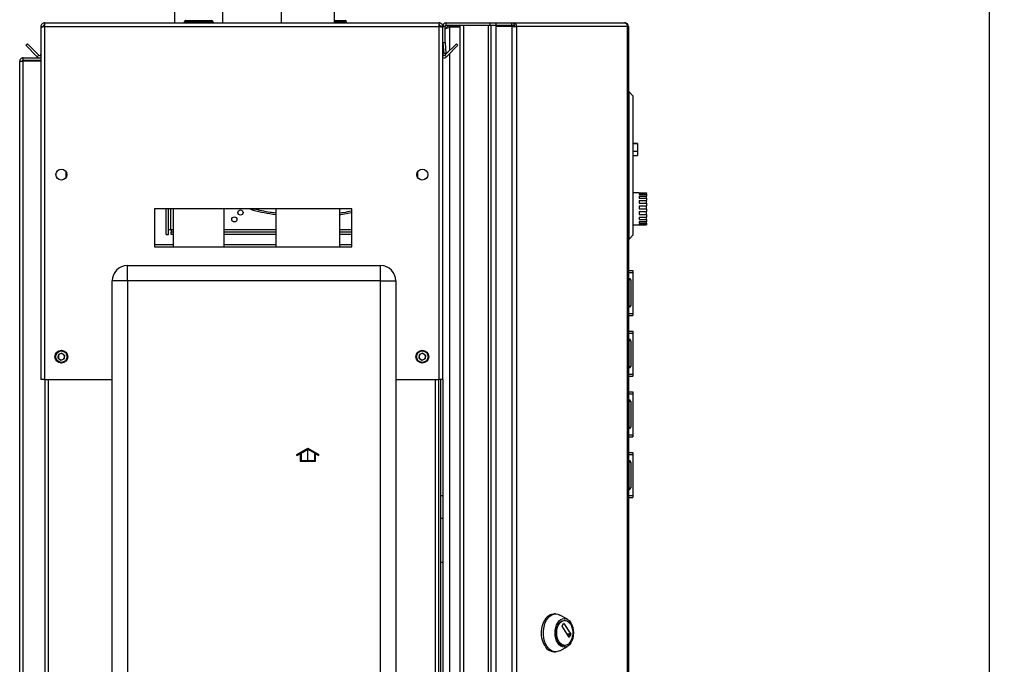
# Model space of a CAD drawing. Units: millimetres. Extents: x 0 to 423, y 0 to 297.
# Drawn here: x 213 to 278, y 210 to 252 of the extents above; entities that cross this region are included whole.
import ezdxf

# ---------------------------------------------------------------- set-up
doc = ezdxf.new("R2010")
doc.units = ezdxf.units.MM
doc.linetypes.add('CENTERX2', pattern=[20.32, 12.7, -2.54, 2.54, -2.54])
doc.layers.add('1', color=7, linetype='Continuous')
doc.styles.add('SLDTEXTSTYLE1', font='TXT', dxfattribs={"width": 0.605})
doc.dimstyles.new('SLDDIMSTYLE1', dxfattribs={"dimtxt": 3.5, "dimasz": 2.5, "dimexe": 0, "dimexo": 0.0625, "dimgap": 0.875, "dimtad": 1, "dimdec": 0, "dimlfac": 10, "dimrnd": 1e-09, "dimzin": 12, "dimdsep": 46, "dimtxsty": 'SLDTEXTSTYLE1', "dimsah": 1, "dimcen": 0.09, "dimadec": 0, "dimazin": 3, "dimtfac": 1, "dimtofl": 0, "dimtmove": 0, "dimatfit": 3, "dimfxl": 1, "dimfrac": 2, "dimtolj": 1, "dimtzin": 12, "dimarcsym": 0})

# ---------------------------------------------------------------- blocks, each defined once
blk = doc.blocks.new('_D_1')
at = {"layer": '1'}
for p, q in [((240.341, 263.917), (277.568, 263.917)), ((276.568, 263.917), (276.568, 140.073)), ((232.641, 140.073), (277.568, 140.073))]:
    blk.add_line(p, q, dxfattribs=at)
for points in [[(276.568, 263.917), (276.168, 261.417), (276.968, 261.417)], [(276.568, 140.073), (276.968, 142.573), (276.168, 142.573)]]:
    blk.add_solid(points, dxfattribs=at)
at = {"layer": '1', "insert": (272.056, 196.648), "char_height": 3.5, "attachment_point": 1, "rotation": 90, "style": 'SLDTEXTSTYLE1'}
blk.add_mtext('1238', dxfattribs=at)

msp = doc.modelspace()

# ---------------------------------------------------------------- linework, layer by layer
at = {"color": 7, "linetype": 'Continuous', "lineweight": 30}
for p, q in [((222.851, 253.063), (222.851, 252.067)), ((226.031, 252.067), (226.031, 253.063)), ((229.886, 253.067), (229.886, 252.067)), ((233.396, 252.067), (233.396, 253.067)), ((214.271, 252.067), (214.271, 251.837)), ((214.271, 252.067), (240.311, 252.067)), ((223.486, 252.117), (223.486, 252.067)), ((223.596, 252.117), (223.496, 252.117)), ((223.496, 252.117), (223.496, 252.067)), ((223.586, 252.217), (223.596, 252.217)), ((223.596, 252.117), (223.596, 252.217)), ((223.596, 252.217), (225.296, 252.217)), ((223.596, 252.117), (223.596, 252.067)), ((225.296, 252.117), (223.596, 252.117)), ((225.296, 252.217), (225.296, 252.117)), ((225.296, 252.117), (225.296, 252.067)), ((225.396, 252.117), (225.296, 252.117)), ((225.396, 252.117), (225.396, 252.067)), ((233.396, 252.217), (234.096, 252.217)), ((234.096, 252.217), (234.096, 252.117)), ((234.096, 252.117), (234.096, 252.067)), ((234.196, 252.117), (234.096, 252.117)), ((234.196, 252.117), (234.196, 252.067)), ((240.311, 251.837), (240.311, 252.067)), ((240.771, 251.917), (240.771, 252.067)), ((240.771, 252.067), (243.665, 252.067)), ((240.771, 251.917), (243.665, 251.917)), ((240.991, 251.867), (240.991, 251.917)), ((241.691, 172.217), (241.691, 251.917)), ((241.921, 172.217), (241.921, 251.917)), ((241.921, 251.917), (243.562, 251.917)), ((243.562, 172.217), (243.562, 251.917)), ((243.665, 251.917), (243.665, 252.067)), ((243.665, 252.067), (244.036, 252.067)), ((243.665, 251.917), (243.712, 251.917)), ((243.712, 251.917), (243.738, 251.917)), ((243.738, 172.217), (243.738, 251.917)), ((243.738, 251.917), (244.036, 251.917)), ((244.036, 252.067), (244.036, 251.917)), ((244.036, 252.067), (245.085, 252.067)), ((244.036, 251.917), (245.085, 251.917)), ((245.085, 251.917), (245.085, 252.067)), ((245.085, 252.067), (245.233, 252.067)), ((245.085, 251.917), (245.233, 251.917)), ((245.233, 252.067), (245.233, 251.917)), ((245.233, 252.067), (252.518, 252.067)), ((252.552, 252.067), (252.518, 252.067)), ((214.041, 251.837), (214.191, 251.837)), ((214.041, 251.837), (214.041, 251.766)), ((214.041, 251.766), (214.041, 228.567)), ((214.191, 251.837), (214.191, 251.821)), ((214.271, 251.837), (214.271, 228.567)), ((214.271, 251.837), (240.311, 251.837)), ((240.311, 228.567), (240.311, 251.837)), ((240.541, 251.837), (240.391, 251.837)), ((240.391, 251.821), (240.391, 251.837)), ((240.691, 251.837), (240.541, 251.837)), ((240.541, 250.767), (240.541, 251.837)), ((240.691, 250.767), (240.691, 251.837)), ((241.691, 251.867), (240.991, 251.867)), ((241.691, 251.796), (240.991, 251.796)), ((244.036, 251.837), (244.036, 172.497)), ((245.085, 251.837), (244.036, 251.837)), ((245.085, 251.837), (245.085, 172.497)), ((245.085, 251.837), (245.409, 251.837)), ((245.409, 251.837), (245.409, 172.497)), ((252.728, 251.837), (245.409, 251.837)), ((252.728, 172.497), (252.728, 251.837)), ((252.782, 251.837), (252.728, 251.837)), ((252.782, 251.837), (252.782, 172.497)), ((213.042, 250.591), (213.148, 250.697)), ((213.905, 249.941), (213.148, 250.697)), ((240.541, 250.767), (240.691, 250.767)), ((240.541, 228.567), (240.541, 250.767)), ((240.692, 250.76), (240.542, 250.747)), ((240.542, 250.747), (240.602, 250.06)), ((241.435, 250.697), (240.678, 249.941)), ((240.692, 250.76), (240.752, 250.073)), ((241.541, 250.591), (241.435, 250.697)), ((213.799, 249.835), (213.042, 250.591)), ((240.602, 250.06), (240.752, 250.073)), ((241.541, 250.591), (240.784, 249.835)), ((212.641, 249.537), (212.871, 249.537)), ((212.641, 176.417), (212.641, 249.537)), ((212.871, 249.617), (212.871, 249.767)), ((212.871, 249.767), (214.041, 249.767)), ((212.871, 249.617), (214.041, 249.617)), ((212.871, 176.417), (212.871, 249.537)), ((214.041, 249.537), (212.871, 249.537)), ((213.905, 249.941), (213.799, 249.835)), ((240.678, 249.941), (240.784, 249.835)), ((252.832, 247.517), (252.782, 247.517)), ((252.832, 237.817), (252.832, 247.517)), ((253.082, 247.267), (252.832, 247.517)), ((253.082, 247.267), (253.082, 238.067)), ((253.382, 244.117), (253.082, 244.117)), ((253.382, 244.097), (253.082, 244.097)), ((253.382, 243.597), (253.082, 243.597)), ((253.382, 244.117), (253.382, 244.097)), ((253.382, 244.097), (253.382, 243.597)), ((253.382, 243.597), (253.382, 243.317)), ((253.082, 243.317), (253.382, 243.317)), ((215.691, 242.266), (215.691, 241.868)), ((238.891, 241.868), (238.891, 242.266)), ((253.482, 240.867), (253.082, 240.867)), ((253.482, 240.867), (253.482, 240.862)), ((253.482, 240.862), (253.982, 240.862)), ((253.482, 240.828), (253.982, 240.828)), ((253.482, 240.828), (253.482, 240.756)), ((253.482, 240.756), (253.982, 240.756)), ((253.482, 240.657), (253.982, 240.657)), ((253.482, 240.657), (253.482, 240.522)), ((253.482, 240.522), (253.982, 240.522)), ((253.482, 240.372), (253.982, 240.372)), ((253.482, 240.372), (253.482, 240.194)), ((253.982, 240.862), (253.982, 240.828)), ((253.982, 240.756), (253.982, 240.828)), ((253.982, 240.756), (253.982, 240.657)), ((253.982, 240.522), (253.982, 240.657)), ((253.982, 240.522), (253.982, 240.372)), ((253.982, 240.194), (253.982, 240.372)), ((234.541, 239.817), (221.541, 239.817)), ((221.541, 239.817), (221.541, 237.317)), ((222.297, 238.117), (222.297, 239.817)), ((222.447, 238.117), (222.447, 239.817)), ((222.756, 239.817), (222.756, 237.317)), ((226.126, 237.317), (226.126, 239.817)), ((228.032, 239.727), (228.053, 239.814)), ((228.076, 239.8), (228.037, 239.817)), ((229.521, 239.817), (229.521, 237.317)), ((233.761, 237.317), (233.761, 239.817)), ((234.541, 237.317), (234.541, 239.817)), ((253.482, 240.194), (253.982, 240.194)), ((253.482, 240.013), (253.982, 240.013)), ((253.482, 240.013), (253.482, 239.814)), ((253.482, 239.814), (253.982, 239.814)), ((253.482, 239.627), (253.982, 239.627)), ((253.482, 239.627), (253.482, 239.435)), ((253.982, 240.194), (253.982, 240.013)), ((253.982, 239.814), (253.982, 240.013)), ((253.982, 239.814), (253.982, 239.627)), ((253.982, 239.435), (253.982, 239.627)), ((253.482, 239.435), (253.982, 239.435)), ((253.482, 239.267), (253.982, 239.267)), ((253.482, 239.267), (253.482, 239.108)), ((253.482, 239.108), (253.982, 239.108)), ((253.482, 238.981), (253.982, 238.981)), ((253.482, 238.981), (253.482, 238.876)), ((253.982, 239.435), (253.982, 239.267)), ((253.982, 239.108), (253.982, 239.267)), ((253.982, 239.108), (253.982, 238.981)), ((253.982, 238.876), (253.982, 238.981)), ((222.597, 238.417), (222.447, 238.417)), ((222.627, 238.417), (222.597, 238.417)), ((222.627, 238.417), (222.627, 238.267)), ((253.082, 238.767), (253.982, 238.767)), ((253.482, 238.876), (253.982, 238.876)), ((253.482, 238.808), (253.982, 238.808)), ((253.482, 238.808), (253.482, 238.771)), ((253.482, 238.771), (253.982, 238.771)), ((253.982, 238.876), (253.982, 238.808)), ((253.982, 238.771), (253.982, 238.808)), ((253.982, 238.771), (253.982, 238.767)), ((222.297, 238.117), (222.447, 238.117)), ((222.627, 238.117), (222.627, 238.267)), ((222.756, 238.267), (222.627, 238.267)), ((222.756, 238.117), (222.627, 238.117)), ((229.521, 238.267), (226.126, 238.267)), ((229.521, 238.117), (226.126, 238.117)), ((234.541, 238.267), (233.761, 238.267)), ((234.541, 238.117), (233.761, 238.117)), ((252.832, 237.817), (252.782, 237.817)), ((253.082, 238.067), (252.832, 237.817)), ((221.541, 237.317), (234.541, 237.317)), ((219.741, 235.067), (219.741, 236.067)), ((219.741, 236.067), (236.441, 236.067)), ((236.441, 235.067), (236.441, 236.067)), ((252.782, 235.742), (253.062, 235.742)), ((253.062, 235.742), (253.062, 235.624)), ((218.741, 177.167), (218.741, 235.067)), ((219.741, 235.067), (218.741, 235.067)), ((219.741, 235.067), (219.741, 177.167)), ((236.441, 235.067), (219.741, 235.067)), ((236.441, 177.167), (236.441, 235.067)), ((236.441, 235.067), (237.441, 235.067)), ((237.441, 235.067), (237.441, 177.167)), ((252.782, 235.624), (253.062, 235.624)), ((252.832, 235.222), (252.782, 235.222)), ((252.832, 235.122), (252.782, 235.122)), ((252.832, 235.122), (252.832, 235.222)), ((252.932, 235.122), (252.832, 235.122)), ((252.832, 233.422), (252.832, 235.122)), ((252.932, 235.122), (252.932, 233.422)), ((253.062, 235.624), (253.062, 232.91)), ((253.063, 234.992), (253.062, 234.992)), ((253.063, 234.992), (253.063, 234.45)), ((253.063, 233.783), (253.063, 233.542)), ((252.832, 233.422), (252.782, 233.422)), ((252.832, 233.322), (252.782, 233.322)), ((252.832, 233.322), (252.832, 233.422)), ((252.832, 233.422), (252.932, 233.422)), ((253.063, 233.542), (253.062, 233.542)), ((252.782, 232.91), (253.062, 232.91)), ((252.782, 232.792), (253.062, 232.792)), ((253.062, 232.91), (253.062, 232.792)), ((252.782, 231.742), (253.062, 231.742)), ((252.782, 231.624), (253.062, 231.624)), ((252.832, 231.222), (252.782, 231.222)), ((252.832, 231.122), (252.832, 231.222)), ((253.062, 231.742), (253.062, 231.624)), ((253.062, 231.624), (253.062, 228.91)), ((252.832, 231.122), (252.782, 231.122)), ((252.932, 231.122), (252.832, 231.122)), ((252.832, 229.422), (252.832, 231.122)), ((252.932, 231.122), (252.932, 229.422)), ((253.063, 230.992), (253.062, 230.992)), ((253.063, 230.992), (253.063, 230.45)), ((215.177, 229.979), (215.207, 230.209)), ((215.177, 229.979), (215.361, 229.837)), ((215.422, 230.297), (215.207, 230.209)), ((215.361, 229.837), (215.575, 229.926)), ((215.422, 230.297), (215.606, 230.156)), ((215.606, 230.156), (215.575, 229.926)), ((238.977, 229.979), (239.007, 230.209)), ((238.977, 229.979), (239.161, 229.837)), ((239.222, 230.297), (239.007, 230.209)), ((239.161, 229.837), (239.375, 229.926)), ((239.222, 230.297), (239.406, 230.156)), ((239.406, 230.156), (239.375, 229.926)), ((252.832, 229.422), (252.782, 229.422)), ((252.832, 229.322), (252.782, 229.322)), ((252.832, 229.422), (252.932, 229.422)), ((252.832, 229.322), (252.832, 229.422)), ((253.063, 229.542), (253.062, 229.542)), ((253.063, 229.783), (253.063, 229.542)), ((214.271, 228.567), (214.041, 228.567)), ((214.271, 228.567), (218.741, 228.567)), ((214.291, 228.567), (214.291, 183.567)), ((237.441, 228.567), (240.311, 228.567)), ((240.291, 183.567), (240.291, 228.567)), ((240.541, 228.567), (240.311, 228.567)), ((240.391, 228.567), (240.391, 183.567)), ((240.541, 228.567), (240.541, 183.567)), ((252.782, 228.91), (253.062, 228.91)), ((252.782, 228.792), (253.062, 228.792)), ((253.062, 228.91), (253.062, 228.792)), ((252.782, 227.742), (253.062, 227.742)), ((252.782, 227.624), (253.062, 227.624)), ((253.062, 227.742), (253.062, 227.624)), ((253.062, 227.624), (253.062, 224.91)), ((252.832, 227.222), (252.782, 227.222)), ((252.832, 227.122), (252.782, 227.122)), ((252.832, 227.122), (252.832, 227.222)), ((252.932, 227.122), (252.832, 227.122)), ((252.832, 225.422), (252.832, 227.122)), ((252.932, 227.122), (252.932, 225.422)), ((253.063, 226.992), (253.062, 226.992)), ((253.063, 226.992), (253.063, 226.45)), ((252.832, 225.422), (252.782, 225.422)), ((252.832, 225.322), (252.782, 225.322)), ((252.832, 225.422), (252.932, 225.422)), ((252.832, 225.322), (252.832, 225.422)), ((253.063, 225.542), (253.062, 225.542)), ((253.063, 225.783), (253.063, 225.542)), ((252.782, 224.91), (253.062, 224.91)), ((252.782, 224.792), (253.062, 224.792)), ((253.062, 224.91), (253.062, 224.792)), ((252.782, 223.742), (253.062, 223.742)), ((252.782, 223.624), (253.062, 223.624)), ((253.062, 223.742), (253.062, 223.624)), ((253.062, 223.624), (253.062, 220.91)), ((252.832, 223.222), (252.782, 223.222)), ((252.832, 223.122), (252.782, 223.122)), ((252.832, 223.122), (252.832, 223.222)), ((252.832, 221.422), (252.832, 223.122)), ((252.932, 223.122), (252.832, 223.122)), ((252.932, 223.122), (252.932, 221.422)), ((253.063, 222.992), (253.062, 222.992)), ((253.063, 222.992), (253.063, 222.45)), ((252.832, 221.422), (252.782, 221.422)), ((252.832, 221.322), (252.832, 221.422)), ((252.832, 221.422), (252.932, 221.422)), ((253.063, 221.542), (253.062, 221.542)), ((253.063, 221.783), (253.063, 221.542)), ((240.391, 220.917), (240.541, 220.917)), ((252.832, 221.322), (252.782, 221.322)), ((252.782, 220.91), (253.062, 220.91)), ((252.782, 220.792), (253.062, 220.792)), ((253.062, 220.91), (253.062, 220.792)), ((240.391, 216.528), (240.541, 216.528)), ((240.391, 216.517), (240.541, 216.517)), ((247.977, 213.113), (247.854, 213.113)), ((248.758, 212.754), (248.249, 213.039)), ((248.409, 212.321), (248.511, 212.48)), ((248.529, 212.48), (248.979, 211.78)), ((248.582, 212.688), (248.552, 212.688)), ((248.859, 211.593), (248.409, 212.293)), ((248.979, 211.752), (248.877, 211.593)), ((248.552, 211.038), (248.582, 211.038)), ((247.854, 210.613), (247.977, 210.613)), ((248.249, 210.687), (248.758, 210.972))]:
    msp.add_line(p, q, dxfattribs=at)
at = {"color": 1, "linetype": 'Continuous', "lineweight": 30}
for p, q in [((223.496, 252.117), (223.486, 252.117)), ((223.586, 252.217), (223.586, 252.217)), ((234.096, 252.117), (233.396, 252.117)), ((240.991, 251.796), (240.991, 250.254)), ((240.991, 250.042), (240.991, 174.092)), ((222.597, 238.417), (222.597, 239.817)), ((222.756, 238.417), (222.627, 238.417)), ((229.521, 238.417), (226.126, 238.417)), ((234.541, 238.417), (233.761, 238.417)), ((222.756, 237.45), (221.541, 237.45)), ((229.521, 237.45), (226.126, 237.45)), ((234.541, 237.45), (233.761, 237.45)), ((214.521, 228.567), (214.521, 183.567)), ((240.061, 183.567), (240.061, 228.567)), ((248.511, 212.48), (248.529, 212.48)), ((248.979, 211.78), (248.738, 211.78)), ((248.756, 211.752), (248.979, 211.752)), ((248.877, 211.593), (248.859, 211.593))]:
    msp.add_line(p, q, dxfattribs=at)
at = {"color": 7, "linetype": 'Continuous'}
for p, q in [((230.921, 223.611), (231.646, 224.03)), ((231.646, 224.03), (232.371, 223.611)), ((230.921, 223.554), (231.146, 223.683)), ((230.921, 223.554), (230.921, 223.611)), ((231.146, 223.683), (231.146, 223.172)), ((231.196, 223.712), (231.646, 223.972)), ((231.196, 223.712), (231.196, 223.222)), ((231.646, 223.972), (232.096, 223.712)), ((232.096, 223.222), (232.096, 223.712)), ((232.146, 223.172), (232.146, 223.683)), ((232.146, 223.683), (232.371, 223.554)), ((232.371, 223.554), (232.371, 223.611)), ((231.146, 223.172), (232.146, 223.172)), ((231.196, 223.222), (232.096, 223.222))]:
    msp.add_line(p, q, dxfattribs=at)
at = {"color": 7, "linetype": 'CENTERX2'}
msp.add_line((231.646, 223.172), (231.646, 223.972), dxfattribs=at)
at = {"color": 7, "linetype": 'Continuous', "lineweight": 30, "flags": 128}
for points in [[(233.761, 239.439), (233.82, 239.447), (234.539, 239.57), (234.541, 239.571)], [(240.541, 219.403), (240.434, 219.403), (240.391, 219.403)], [(247.286, 210.979), (247.198, 211.141), (247.129, 211.324), (247.081, 211.523), (247.055, 211.731), (247.053, 211.943), (247.073, 212.152), (247.115, 212.354), (247.179, 212.541), (247.263, 212.709), (247.363, 212.852), (247.478, 212.967), (247.603, 213.05), (247.736, 213.099), (247.854, 213.113)], [(247.409, 210.979), (247.321, 211.141), (247.252, 211.324), (247.204, 211.523), (247.178, 211.731), (247.175, 211.943), (247.195, 212.152), (247.238, 212.354), (247.302, 212.541), (247.385, 212.709), (247.486, 212.852), (247.6, 212.967), (247.725, 213.05), (247.858, 213.099), (247.994, 213.113), (248.13, 213.09), (248.249, 213.039)], [(248.121, 211.194), (248.045, 211.337), (247.989, 211.501), (247.955, 211.678), (247.943, 211.863), (247.955, 212.048), (247.989, 212.226), (248.045, 212.389), (248.121, 212.533), (248.213, 212.651), (248.319, 212.738), (248.433, 212.792), (248.552, 212.81), (248.67, 212.792), (248.785, 212.738), (248.89, 212.651), (248.982, 212.533), (249.058, 212.389), (249.114, 212.226), (249.149, 212.048), (249.16, 211.863), (249.149, 211.678), (249.114, 211.501), (249.058, 211.337), (248.982, 211.194), (248.89, 211.076), (248.785, 210.988), (248.67, 210.934), (248.552, 210.916), (248.433, 210.934), (248.319, 210.988), (248.213, 211.076), (248.121, 211.194)], [(248.177, 211.28), (248.107, 211.414), (248.056, 211.567), (248.028, 211.734), (248.022, 211.906), (248.039, 212.077), (248.079, 212.238), (248.139, 212.382), (248.218, 212.504), (248.311, 212.598), (248.414, 212.66), (248.524, 212.687), (248.552, 212.688)], [(248.207, 211.28), (248.137, 211.414), (248.087, 211.567), (248.058, 211.734), (248.053, 211.906), (248.07, 212.077), (248.11, 212.238), (248.17, 212.382), (248.248, 212.504), (248.341, 212.598), (248.445, 212.66), (248.554, 212.687), (248.665, 212.678), (248.772, 212.633), (248.871, 212.555), (248.957, 212.446), (249.027, 212.312), (249.077, 212.159), (249.106, 211.992), (249.112, 211.82), (249.094, 211.65), (249.055, 211.489), (248.994, 211.344), (248.916, 211.222), (248.823, 211.128), (248.719, 211.066), (248.61, 211.039), (248.499, 211.048), (248.392, 211.093), (248.293, 211.171), (248.207, 211.28)], [(248.249, 210.687), (248.163, 210.647), (248.028, 210.616), (247.892, 210.62), (247.758, 210.66), (247.631, 210.735), (247.513, 210.843), (247.409, 210.979)]]:
    msp.add_lwpolyline(points, dxfattribs=at)
at = {"color": 7, "linetype": 'Continuous', "lineweight": 30}
for centre, radius in [((215.391, 242.067), 0.36), ((239.191, 242.067), 0.36), ((227.197, 239.569), 0.17), ((226.797, 239.117), 0.17), ((215.391, 230.067), 0.425), ((239.191, 230.067), 0.425), ((215.391, 230.067), 0.375), ((239.191, 230.067), 0.375)]:
    msp.add_circle(centre, radius, dxfattribs=at)
for centre, radius, start, end in [((223.586, 252.117), 0.1, 90, 180), ((223.596, 252.117), 0.1, 90, 180), ((225.296, 252.117), 0.1, 0, 90), ((234.096, 252.117), 0.1, 0, 90), ((240.771, 251.837), 0.23, 90, 180), ((240.771, 251.837), 0.08, 90, 180), ((245.202, 251.861), 0.209, 353.45913, 81.44831), ((245.222, 251.845), 0.0725, 353.45913, 81.44831), ((240.771, 250.767), 0.23, 180, 185), ((240.771, 250.767), 0.08, 180, 185), ((213.961, 249.997), 0.08, 225, 0), ((240.621, 249.997), 0.08, 180, 315), ((213.961, 249.997), 0.23, 225, 290.35441), ((240.621, 249.997), 0.23, 249.64559, 315), ((228.19, 240.369), 0.661, 236.63646, 256.15368), ((231.641, 254.37), 15.081, 256.15368, 261.91895), ((219.741, 235.067), 1, 90, 180), ((236.441, 235.067), 1, 0, 90), ((252.832, 235.122), 0.1, 0, 90), ((252.832, 233.422), 0.1, 270, 0), ((252.832, 231.122), 0.1, 0, 90), ((215.391, 230.067), 0.201, 172.44828, 232.44828), ((215.391, 230.067), 0.201, 112.44828, 172.44828), ((215.391, 230.067), 0.201, 232.44828, 292.44828), ((215.391, 230.067), 0.201, 52.44828, 112.44828), ((215.391, 230.067), 0.201, 292.44828, 352.44828), ((215.391, 230.067), 0.201, 352.44828, 52.44828), ((239.191, 230.067), 0.201, 172.44828, 232.44828), ((239.191, 230.067), 0.201, 112.44828, 172.44828), ((239.191, 230.067), 0.201, 232.44828, 292.44828), ((239.191, 230.067), 0.201, 52.44828, 112.44828), ((239.191, 230.067), 0.201, 292.44828, 352.44828), ((239.191, 230.067), 0.201, 352.44828, 52.44828), ((252.832, 229.422), 0.1, 270, 0), ((252.832, 227.122), 0.1, 0, 90), ((252.832, 225.422), 0.1, 270, 0), ((252.832, 223.122), 0.1, 0, 90), ((252.832, 221.422), 0.1, 270, 0), ((248.433, 212.307), 0.028, 149.71086, 210.28914), ((248.52, 212.476), 0.0101, 25.94161, 154.05839), ((248.955, 211.766), 0.028, 329.71086, 30.28914), ((248.582, 211.497), 0.46, 208.16393, 266.24045), ((248.868, 211.597), 0.0101, 205.94161, 334.05839), ((247.905, 211.315), 0.704, 208.50566, 265.89872)]:
    msp.add_arc(centre, radius, start, end, dxfattribs=at)
for points, knots in [([(214.271, 252.067), (214.246, 252.065), (214.195, 252.06), (214.125, 252.02), (214.072, 251.961), (214.045, 251.896), (214.042, 251.853), (214.041, 251.837)], [0, 0, 0, 0, 0.209052, 0.427821, 0.646592, 0.865364, 1, 1, 1, 1]), ([(214.271, 251.917), (214.259, 251.916), (214.237, 251.913), (214.211, 251.892), (214.194, 251.866), (214.192, 251.846), (214.191, 251.837)], [0, 0, 0, 0, 0.284155, 0.530993, 0.777748, 1, 1, 1, 1]), ([(240.541, 251.837), (240.539, 251.862), (240.534, 251.914), (240.495, 251.983), (240.435, 252.036), (240.37, 252.063), (240.328, 252.066), (240.311, 252.067)], [0, 0, 0, 0, 0.209052, 0.427821, 0.646592, 0.865364, 1, 1, 1, 1]), ([(240.391, 251.837), (240.39, 251.849), (240.387, 251.871), (240.366, 251.898), (240.34, 251.914), (240.321, 251.916), (240.311, 251.917)], [0, 0, 0, 0, 0.284155, 0.530993, 0.777748, 1, 1, 1, 1]), ([(214.041, 251.766), (214.044, 251.771), (214.049, 251.781), (214.088, 251.797), (214.148, 251.812), (214.213, 251.826), (214.255, 251.834), (214.271, 251.837)], [0, 0, 0, 0, 0.209052, 0.427821, 0.646592, 0.865364, 1, 1, 1, 1]), ([(240.311, 251.837), (240.337, 251.832), (240.388, 251.822), (240.458, 251.807), (240.511, 251.791), (240.538, 251.778), (240.54, 251.77), (240.541, 251.766)], [0, 0, 0, 0, 0.209052, 0.427821, 0.646592, 0.865364, 1, 1, 1, 1]), ([(240.691, 251.678), (240.719, 251.691), (240.786, 251.723), (240.897, 251.763), (240.971, 251.789), (240.991, 251.796)], [0, 0, 0, 0, 0.329779, 0.8120735, 1, 1, 1, 1]), ([(240.991, 251.867), (240.962, 251.864), (240.899, 251.858), (240.819, 251.804), (240.769, 251.749), (240.762, 251.713), (240.761, 251.709)], [0, 0, 0, 0, 0.293138, 0.629281, 0.965532, 1, 1, 1, 1]), ([(212.871, 249.767), (212.841, 249.764), (212.779, 249.756), (212.702, 249.701), (212.651, 249.625), (212.644, 249.566), (212.641, 249.537)], [0, 0, 0, 0, 0.254718, 0.50961, 0.764503, 1, 1, 1, 1]), ([(212.871, 249.617), (212.853, 249.613), (212.815, 249.605), (212.793, 249.564), (212.792, 249.541), (212.791, 249.537)], [0, 0, 0, 0, 0.449933, 0.902516, 1, 1, 1, 1]), ([(229.521, 239.53), (229.4, 239.544), (228.913, 239.603), (228.435, 239.716), (228.076, 239.8)], [0, 0, 0, 0, 0.2481989, 1, 1, 1, 1]), ([(234.541, 239.667), (234.353, 239.623), (234.095, 239.564), (233.832, 239.534), (233.761, 239.526)], [0, 0, 0, 0, 0.731271, 1, 1, 1, 1])]:
    msp.add_open_spline(points, degree=3, knots=knots, dxfattribs=at)
for points in [[(252.518, 252.067), (252.544, 252.064), (252.595, 252.057), (252.662, 252.004), (252.712, 251.928), (252.723, 251.867), (252.728, 251.837)], [(252.782, 251.837), (252.778, 251.867), (252.771, 251.928), (252.718, 252.004), (252.642, 252.057), (252.582, 252.064), (252.552, 252.067)]]:
    msp.add_open_spline(points, degree=3, dxfattribs=at)

# ---------------------------------------------------------------- dimensions: what is measured, and where the dimension line sits
at = {"layer": '1'}
dim = msp.add_linear_dim(base=(276.568, 140.073), p1=(239.341, 263.917), p2=(231.641, 140.073), angle=90, dimstyle='SLDDIMSTYLE1', dxfattribs=at)
dim.commit()
dim.dimension.update_dxf_attribs({"geometry": '_D_1', "text_midpoint": (276.568, 201.995), "dimtype": 160})

doc.saveas('drawing.dxf')
